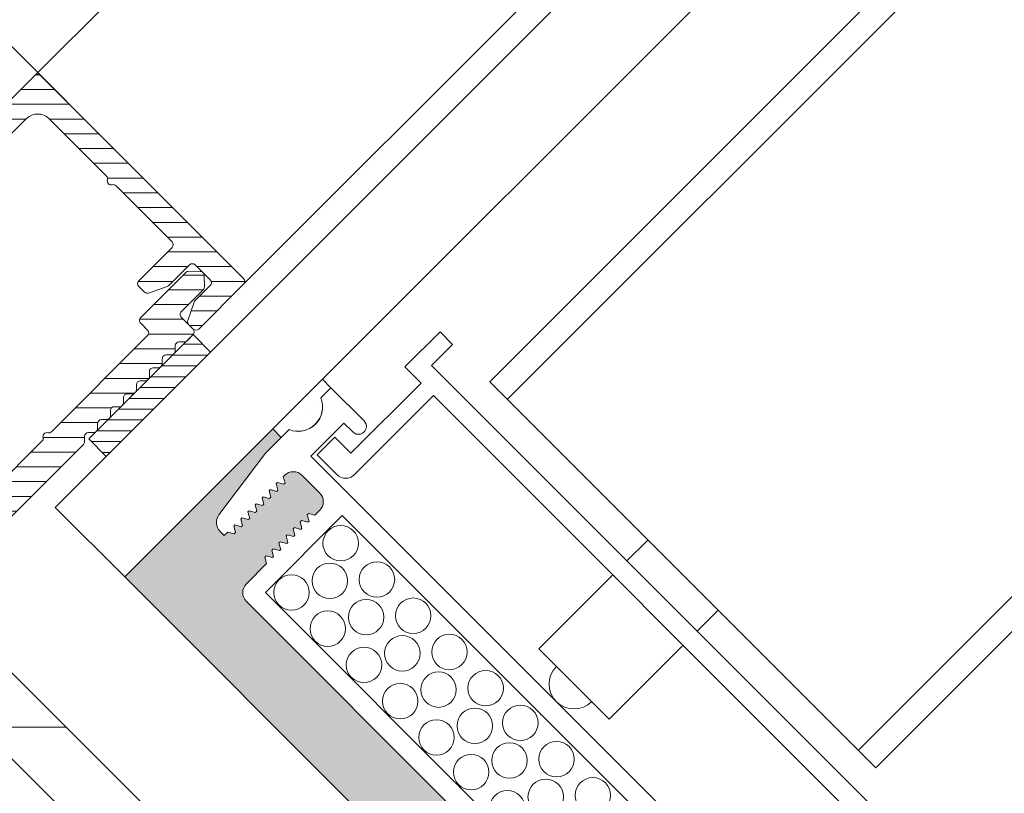
# Model space of a CAD drawing. Extents: x -22 to 490, y -53 to -42.
# Drawn here: x 159 to 159, y -51 to -50 of the extents above; entities that cross this region are included whole.
import ezdxf

# ---------------------------------------------------------------- set-up
doc = ezdxf.new("R2010")
doc.units = 0
doc.header["$LTSCALE"] = 0.375
doc.header["$MEASUREMENT"] = 0
doc.linetypes.add('DASHED', pattern=[0.75, 0.5, -0.25])
doc.layers.get('0').update_dxf_attribs({"linetype": 'CONTINUOUS', "lineweight": 0})
doc.layers.get('DEFPOINTS').update_dxf_attribs({"linetype": 'CONTINUOUS', "lineweight": 5})
doc.layers.add('DIMENSION', color=143, linetype='CONTINUOUS')
doc.layers.add('VISION CONTROL', color=120, linetype='CONTINUOUS')
for name, color, linetype, lineweight in [('FRAME_H', 255, 'CONTINUOUS', 0), ('FRAME_L', 103, 'CONTINUOUS', 30), ('FRAMES_C', 82, 'CONTINUOUS', 40), ('VITRAGE', 140, 'CONTINUOUS', 15)]:
    doc.layers.add(name, color=color, linetype=linetype, lineweight=lineweight)
doc.styles.add('T_ISO_0.5', font='arial.ttf', dxfattribs={"height": 0.06})
doc.dimstyles.new('catalogue ISO-0.25', dxfattribs={"dimscale": 0.5, "dimtxt": 0.06, "dimasz": 0.08, "dimexe": 0.08, "dimexo": 0.08, "dimgap": 0.05, "dimtad": 1, "dimdec": 1, "dimlfac": 101.6, "dimzin": 9, "dimdsep": 46, "dimtxsty": 'T_ISO_0.5', "dimblk": 'ARCHTICK', "dimcen": 0.5, "dimdle": 0.08, "dimclrd": 30, "dimclre": 165, "dimclrt": 7, "dimadec": 0, "dimazin": 0, "dimtfac": 1, "dimtdec": 1, "dimtmove": 0, "dimatfit": 3, "dimfxl": 0.15, "dimfrac": 2, "dimlwd": 9, "dimlwe": 9, "dimarcsym": 0})

# ---------------------------------------------------------------- blocks, each defined once
blk = doc.blocks.new('GS_AL_1')
at = {"layer": 'FRAME_H', "transparency": 33554559}
h = blk.add_hatch(dxfattribs=at)
h.set_pattern_fill('ANSI31', color=142, scale=0.3, angle=180, style=0)
h.set_pattern_definition([(225, (-585.3114378585556, 41.54337256438573), (0.02651650429449552, -0.02651650429449554), [])])
h.paths.add_polyline_path([(-0.3684999999995853, 0.004142135623624199, 0.4142135623731255), (-0.3784999999995762, -0.005857864376366706), (-0.3784999999994625, -1.110857864376428, 0.4142135623723359), (-0.3684999999994716, -1.120857864376489), (-0.3221222682196867, -1.120857864376603, 0.3350244376813829), (-0.3125054083732266, -1.113599398015623), (-0.2969028259475408, -1.058868043895544, 0.5699484465686568), (-0.3048823385670403, -1.047650097995167, -0.4069376555171688), (-0.3159999999996899, -1.037472906220842), (-0.3159999999995762, -0.09835786437633942, -0.4142135623730596), (-0.2759999999996126, -0.0583578643763758), (-0.06932050807574797, -0.0583578643763758, -0.2679491924330383), (-0.06066025403777076, -0.06335786437645652, 0.5773502691941023), (-0.04333974596136159, -0.06335786437646362, -0.2679491924328053), (-0.03467949192338438, -0.0583578643763758), (0.1670000000004848, -0.0583578643763758, -0.4142135623730955), (0.1770000000004757, -0.0683578643763667), (0.1770000000004757, -0.1883671512034581, 0.4142135623746951), (0.1870000000005803, -0.1983671512034562), (0.2078076190459797, -0.1983671512033425, 0.2878910586103759), (0.2168140361816313, -0.1927127754828959), (0.2385064171357953, -0.1477547627867182, 0.1128636913033778), (0.2395000000002483, -0.1434091385071028), (0.239500000000362, -0.06835786437645908, -0.4142135623732629), (0.2495000000003529, -0.05835786437648949), (0.3040000000003147, -0.05835786437660317, -0.4142135623718701), (0.3140000000003056, -0.06835786437660119), (0.3140000000004193, -0.1224074789803424, 0.1128636913019038), (0.3149935828648722, -0.1267531032599436), (0.3366859638185815, -0.1717111159558229, 0.2878910586152184), (0.3456923809543468, -0.1773654916762553), (0.3615000000005466, -0.1773654916761416, 0.4142135623711944), (0.3715000000005375, -0.1673654916761222), (0.3715000000004238, -0.005857864376366706, 0.4142135623728892), (0.3615000000004329, 0.004142135623624199)])
h = blk.add_hatch(dxfattribs=at)
h.set_pattern_fill('ANSI31', color=142, scale=0.3, angle=180, style=0)
h.set_pattern_definition([(225, (-585.3114378585556, 42.04337256438573), (0.02651650429449552, -0.02651650429449554), [])])
h.paths.add_polyline_path([(0.3715000000003101, -0.5817640687159624, 0.1989123673812183), (0.3685710678121268, -0.5746930009040767), (0.3594289321883934, -0.5655508652804855, -0.4142135623749151), (0.3594289321883934, -0.5514087296567212), (0.3685710678123542, -0.5422665940327605, 0.4142135623730952), (0.3685710678123542, -0.5281244584090174), (0.3594289321882798, -0.5189823227849502, -0.4142135623712742), (0.3594289321882798, -0.504840187161264), (0.3685710678123542, -0.4956980515369978, 0.4142135623730951), (0.3685710678123542, -0.4815559159132476), (0.3594289321883934, -0.4724137802895072, -0.414213562374914), (0.3594289321883934, -0.4582716446657216), (0.3685710678123542, -0.449129509041768, 0.4142135623730951), (0.3685710678123542, -0.4349873734180392), (0.3594289321882798, -0.4258452377939719, -0.4142135623749165), (0.3594289321882798, -0.4117031021700726), (0.3685710678123542, -0.40256096654619, 0.4142135623749138), (0.3685710678123542, -0.388418830922447), (0.3594289321883934, -0.3792766952984934, -0.4142135623730951), (0.3594289321883934, -0.365134559674722), (0.3685710678123542, -0.3559924240507897, 0.414213562373095), (0.3685710678123542, -0.3418502884270467), (0.3594289321882798, -0.3327081528029794, -0.4142135623730949), (0.3594289321882798, -0.3185660171792506), (0.3685710678123542, -0.3094238815551833, 0.4142135623730952), (0.3685710678123542, -0.2952817459314403), (0.3594289321883934, -0.2861396103074867, -0.4142135623730952), (0.3594289321883934, -0.2719974746837579), (0.3685710678123542, -0.2628553390597972, 0.4142135623730951), (0.3685710678123542, -0.2487132034360684), (0.3594289321885071, -0.2395710678122285, -0.414213562374914), (0.3594289321885071, -0.2254289321884428), (0.3685710678123542, -0.2162867965647592, 0.1989123673799204), (0.3715000000005375, -0.2092157287528877), (0.3715000000005375, -0.1873562048499124, 0.414213562373091), (0.3615000000005466, -0.1773562048499571), (0.3190000000004147, -0.1773562048499571, -0.4142135623730943), (0.3090000000004238, -0.1673562048499733), (0.3090000000004238, -0.08875000000099931, 0.2096411965784037), (0.3057738517342159, -0.0813937147503836), (0.2845238517337521, -0.0610015791258931, 0.4021983883365961), (0.2706789321880478, -0.06128679656464442), (0.2494289321883798, -0.08167893218774225, 0.1989123673814235), (0.2465000000001965, -0.08874999999967059), (0.2465000000003101, -0.250857864376492, 0.4142135623728925), (0.256500000000301, -0.2608578643764758), (0.281500000000392, -0.2608578643764758, -0.4142135623730955), (0.2915000000003829, -0.2708578643764596), (0.2915000000003829, -0.6160373563005024, -0.2679491924175051), (0.2865000000005011, -0.6246976103386785, 0.5773502691567928), (0.2865000000005011, -0.6420181184145193, -0.2679491924185206), (0.2915000000003829, -0.6506783724526244), (0.2915000000001555, -1.000857864376556, -0.4142135623733791), (0.2515000000000782, -1.040857864376562), (0.04079819650371519, -1.040857864376221, 0.1989123673792138), (0.03372712869190764, -1.043786796564305), (0.01665606087942706, -1.060857864376658), (-0.0004150069321440242, -1.043786796564895, 0.1989123673813904), (-0.007486074744065263, -1.040857864376676), (-0.2081939391208607, -1.040857864376676, -0.4142135623726925), (-0.2181939391208516, -1.030857864376685), (-0.2181939391209653, -0.9480518034984513, 0.4142135623726937), (-0.2281939391210699, -0.9380518034984107), (-0.2558713903852095, -0.9380518034984107, 0.2679491924310619), (-0.264531644423073, -0.9430518034984274), (-0.3123397459617081, -1.025857864376675, 0.5773502691897046), (-0.3036794919238446, -1.040857864376676), (-0.2981939391211199, -1.040857864376676, -0.4142135623725414), (-0.288193939121129, -1.050857864376653), (-0.2881939391210153, -1.110857864376612, 0.4142135623726452), (-0.2781939391210244, -1.120857864376603), (0.3615000000004329, -1.120857864376376, 0.414213562373054), (0.3715000000004238, -1.110857864376385)])
h = blk.add_hatch(dxfattribs=at)
h.set_pattern_fill('ANSI31', color=142, scale=0.22, angle=180, style=0)
h.set_pattern_definition([(225, (-661.8902775188301, 45.28156494034317), (0.01944543648263005, -0.01944543648263006), [])])
h.paths.add_polyline_path([(0.3715000000005375, -0.562356204849948), (0.4340000000005375, -0.562356204849948), (0.4340000000005375, -0.187356204849948), (0.3715000000005375, -0.187356204849948)])
at = {"layer": 'DEFPOINTS', "color": 8, "lineweight": 0, "ltscale": 0.25}
for p, q in [((0.01383205402350995, -1.023525810353675), (-0.02083205402266231, -1.058189918399734)), ((0.01383205402350995, -1.058189918399734), (-0.02083205402254862, -1.023525810353675))]:
    blk.add_line(p, q, dxfattribs=at)
at = {"layer": 'DEFPOINTS', "color": 8, "lineweight": 9, "ltscale": 0.25}
blk.add_circle((-0.003499999999576175, -1.040857864376704), 0.02451122586314369, dxfattribs=at)
at = {"layer": 'FRAME_H', "color": 147, "true_color": 0x576d7a}
blk.add_lwpolyline([(0.3715000000005375, -0.187356204849948), (0.4340000000005375, -0.187356204849948), (0.4340000000005375, -0.562356204849948), (0.3715000000005375, -0.562356204849948), (0.3715000000005375, -0.187356204849948)], dxfattribs=at)
at = {"layer": 'FRAME_L', "linetype": 'Continuous', "lineweight": 0}
for p, q in [((-0.127999999999588, -1.040857864376704), (0.1210000000004356, -1.040857864376704)), ((-0.127999999999588, -1.040857864376704), (-0.06280349466328516, -1.115857864376707)), ((0.1210000000004356, -1.040857864376704), (0.0558034946642465, -1.115857864376721)), ((-0.05022588646852455, -1.119973136540665), (-0.06557952168577685, -1.128837479736418)), ((-0.05022562293959254, -1.119973056974658), (-0.05022562293959254, -1.115857864376707)), ((0.04322397963096591, -1.117008117226916), (0.04521631983755015, -1.115857864376721)), ((0.04322431284697359, -1.140665648622416), (0.04322397963096591, -1.117008117226916)), ((-0.06557952168577685, -1.128837479736418), (-0.05022588646852455, -1.137701902431417)), ((-0.05022562293959254, -1.161358081138161), (-0.05022562293959254, -1.137701902431417)), ((0.04322397963096591, -1.158393141390405), (0.05857794799749172, -1.149528718628673)), ((0.05857794799749172, -1.149528718628673), (0.04322464606298126, -1.140666842179172)), ((-0.05022588646852455, -1.161358160704168), (-0.06557952168577685, -1.170222503899907)), ((-0.06557952168577685, -1.170222503899907), (-0.05022588646852455, -1.17908692659492)), ((0.04322431284697359, -1.18205067278592), (0.04322397963096591, -1.158393141390405)), ((-0.05022562293959254, -1.202743105301664), (-0.05022562293959254, -1.17908692659492)), ((0.04322397963096591, -1.199778085987916), (0.05857794799749172, -1.190913742792162)), ((0.04322431284697359, -1.223435617450164), (0.04322397963096591, -1.199778085987916)), ((0.05857794799749172, -1.190913742792162), (0.04322464606298126, -1.182051945975417)), ((-0.05022588646852455, -1.202743105301664), (-0.06557952168577685, -1.211607528063411)), ((-0.06557952168577685, -1.211607528063411), (-0.05022588646852455, -1.220471950825171)), ((-0.05022562293959254, -1.244128845692671), (-0.05022562293959254, -1.220471950825171)), ((0.05857794799749172, -1.232298687456407), (0.04322464606298126, -1.223436333544157)), ((-0.05022588646852455, -1.244128129531916), (-0.06557952168577685, -1.252992552226914)), ((0.04322397963096591, -1.241162473623419), (0.05857794799749172, -1.232298687456407)), ((0.04322431284697359, -1.264820005018919), (0.04322397963096591, -1.241162473623419)), ((-0.06557952168577685, -1.252992552226914), (-0.05022588646852455, -1.261856258827919)), ((-0.05022562293959254, -1.285513153695419), (-0.05022562293959254, -1.261856258827919)), ((0.04322237322548972, -1.28254813438167), (0.0585763416587497, -1.27368371161991)), ((0.0585763416587497, -1.27368371161991), (0.04322304466370497, -1.264821994369157)), ((-0.05022749287411443, -1.285513153695419), (-0.06558112802451888, -1.294377576457165)), ((-0.06558112802451888, -1.294377576457165), (-0.05022749287411443, -1.303241919586171)), ((0.04322237322548972, -1.28254813438167), (0.04322271144769729, -1.306205665777156)), ((-0.05022715465179317, -1.303241919586171), (-0.05022715465179317, -1.326896825170166)), ((0.04322237322548972, -1.323933078979167), (0.0585763416587497, -1.315068735783413)), ((0.04322237322548972, -1.323933078979167), (0.04322271144769729, -1.347590610441415)), ((0.0585763416587497, -1.315068735783413), (0.04322304466370497, -1.30620701853266)), ((-0.05022749287411443, -1.326898177925671), (-0.06558112802451888, -1.335762521054676)), ((-0.06558112802451888, -1.335762521054676), (-0.05022749287411443, -1.344626943816408)), ((-0.05022715465179317, -1.344626943816408), (-0.05022715465179317, -1.368282485928418)), ((0.05857600844274202, -1.356454396608413), (0.04322271144769729, -1.347592679290912)), ((-0.05022782609000842, -1.368283838683908), (-0.06558146124052655, -1.377148181812913)), ((0.04322210969644402, -1.365318819303411), (0.05857600844274202, -1.356454396608413)), ((0.04322210969644402, -1.365318819303411), (0.0432224479186516, -1.38897635076566)), ((-0.06558146124052655, -1.377148181812913), (-0.05022782609000842, -1.386012604574674)), ((-0.05022741818083887, -1.386012684140653), (-0.05022741818083887, -1.409668226252663)), ((0.04322184616739833, -1.406704559627656), (0.05857574491369633, -1.397840136932658)), ((0.05857574491369633, -1.397840136932658), (0.0432224479186516, -1.388978419615157)), ((-0.05022808961905412, -1.409669579008153), (-0.06558172476957225, -1.418533922137158)), ((-0.06558172476957225, -1.418533922137158), (-0.05022808961905412, -1.427398344898918)), ((0.04322184616739833, -1.406704559627656), (0.0432221843896059, -1.430362091089904)), ((-0.05022835314809981, -1.451055319332397), (-0.06558198829861794, -1.459919662461402)), ((-0.05022768170988456, -1.427398424464897), (-0.05022768170988456, -1.451053966576907)), ((0.04322158263835263, -1.4480902999519), (0.05857548138465063, -1.439225877256902)), ((0.04322158263835263, -1.4480902999519), (0.0432219208605602, -1.471747831414149)), ((0.05857548138465063, -1.439225877256902), (0.0432221843896059, -1.430364159939401)), ((-0.06558198829861794, -1.459919662461402), (-0.05022835314809981, -1.468784085223163)), ((-0.05022794523893026, -1.468784164789142), (-0.05022794523893026, -1.492439706901152)), ((0.05857521785560493, -1.480611617581147), (0.0432219208605602, -1.471749900263646)), ((-0.05022861667714551, -1.492441059656642), (-0.06558225182766364, -1.501305402785647)), ((-0.06558225182766364, -1.501305402785647), (-0.05022861667714551, -1.510169825547408)), ((0.04322131910930693, -1.489476040276145), (0.05857521785560493, -1.480611617581147)), ((0.04322131910930693, -1.489476040276145), (0.04322158263835263, -1.513133571738393)), ((-0.05022828346125152, -1.510169825547408), (-0.05022828346125152, -1.533825367659404)), ((0.04322158263835263, -1.530860348345641), (0.05857555107161261, -1.521995925583894)), ((0.05857555107161261, -1.521995925583894), (0.04322225407656788, -1.513134208333156)), ((-0.05022828346125152, -1.533825367659404), (-0.06558191861165596, -1.54268979042115)), ((-0.06558191861165596, -1.54268979042115), (-0.05022828346125152, -1.551554213182897))]:
    blk.add_line(p, q, dxfattribs=at)
at = {"layer": 'FRAME_L', "color": 8, "linetype": 'Continuous', "lineweight": 0}
for p, q in [((-0.06280349466328516, -1.115857864376707), (0.0558034946642465, -1.115857864376721)), ((-0.03163779813360179, -1.115857864376707), (-0.05022648828651199, -1.119973773135413)), ((-0.05022588646852455, -1.137701902431417), (0.04322397963096591, -1.117008117226916)), ((-0.06557952168577685, -1.17022258339918), (0.05857794799749172, -1.149528718628673)), ((0.04322464606298126, -1.140666842179172), (-0.05022648828651199, -1.161358797298902)), ((-0.05022588646852455, -1.17908692659492), (0.04322397963096591, -1.158393141390405)), ((-0.06557952168577685, -1.211607607562669), (0.05857794799749172, -1.190913742792162)), ((0.04322464606298126, -1.182051945975417), (-0.05022648828651199, -1.202743821462406)), ((-0.05022588646852455, -1.220471950825171), (0.04322397963096591, -1.199778085987916)), ((0.04322464606298126, -1.223436333544157), (-0.05022648828651199, -1.244128129531916)), ((-0.06557952168577685, -1.252992552226914), (0.05857794799749172, -1.232298687456407)), ((-0.05022588646852455, -1.261856258827919), (0.04322397963096591, -1.241162473623419)), ((-0.06558112802451888, -1.294377576457165), (0.0585763416587497, -1.27368371161991)), ((0.04322304466370497, -1.264821994369157), (-0.05022749287411443, -1.285513153695419)), ((-0.05022749287411443, -1.303241919586171), (0.04322237322548972, -1.28254813438167)), ((-0.06558112802451888, -1.335762521054676), (0.0585763416587497, -1.315068735783413)), ((0.04322304466370497, -1.30620701853266), (-0.05022749287411443, -1.326898177925671)), ((-0.05022749287411443, -1.344626943816408), (0.04322237322548972, -1.323933078979167)), ((0.04322271144769729, -1.347592679290912), (-0.05022782609000842, -1.368283838683908)), ((-0.06558146124052655, -1.377148181812913), (0.05857600844274202, -1.356454396608413)), ((-0.05022782609000842, -1.386012604574674), (0.04322210969644402, -1.365318819303411)), ((-0.06558172476957225, -1.418533922137158), (0.05857574491369633, -1.397840136932658)), ((0.0432224479186516, -1.388978419615157), (-0.05022808961905412, -1.409669579008153)), ((-0.05022808961905412, -1.427398344898918), (0.04322184616739833, -1.406704559627656)), ((-0.06558198829861794, -1.459919662461402), (0.05857548138465063, -1.439225877256902)), ((0.0432221843896059, -1.430364159939401), (-0.05022835314809981, -1.451055319332397)), ((-0.05022835314809981, -1.468784085223163), (0.04322158263835263, -1.4480902999519)), ((0.0432219208605602, -1.471749900263646), (-0.05022861667714551, -1.492441059656642)), ((-0.06558225182766364, -1.501305402785647), (0.05857521785560493, -1.480611617581147)), ((-0.05022861667714551, -1.510169825547408), (0.04322131910930693, -1.489476040276145)), ((-0.06558191861165596, -1.54268979042115), (0.05857555107161261, -1.521995925583894)), ((0.04322225407656788, -1.513134208333156), (-0.05022828346125152, -1.533825367659404)), ((-0.05022828346125152, -1.551554213182897), (0.04322158263835263, -1.530860348345641))]:
    blk.add_line(p, q, dxfattribs=at)
for points in [[(-0.01585451267249027, -1.115857864376707), (-0.07268615155385305, -1.040857864376704)], [(-0.02068198086124085, -1.040857864376704), (-0.01242988743422302, -1.115857864376707)], [(0.01590099489203567, -1.040857864376704), (0.00764890146513153, -1.115857864376707)], [(0.01107352670317141, -1.115857864376707), (0.06790516558464788, -1.040857864376704)]]:
    blk.add_lwpolyline(points, dxfattribs=at)
at = {"layer": 'FRAME_L', "linetype": 'Continuous', "lineweight": 0}
blk.add_lwpolyline([(-0.05022828346125152, -1.551554213182897), (-0.0502281216662368, -1.699328018343223), (-0.003500790586713265, -1.727515085349438), (0.0432140275167967, -1.699328833188417), (0.04321386869708022, -1.530861816858916)], dxfattribs=at)
at = {"layer": 'FRAME_L', "color": 8, "linetype": 'Continuous', "lineweight": 0}
blk.add_lwpolyline([(0.04321391232645055, -1.577141448630712), (0.04102488948922201, -1.577141450694384, 0.333703994800007), (0.02944086829836579, -1.585841539975007), (-0.003500790586713265, -1.699329624069946), (-0.003500790586713265, -1.727515085349438), (-0.0502281216662368, -1.69933043891514), (-0.003500790586713265, -1.699329624069946)], format="xyb", dxfattribs=at)
at = {"layer": 'FRAMES_C', "color": 7, "lineweight": 0}
for points in [[(0.3715000000005375, -0.1673654916761507), (0.3715000000004238, -0.005857864376366706, 0.4142135623724747), (0.3615000000004329, 0.004142135623624199), (-0.3684999999995853, 0.004142135623624199, 0.4142135623733035), (-0.3784999999995762, -0.005857864376366706), (-0.3784999999994625, -1.110857864376385, 0.4142135623719977), (-0.3684999999994716, -1.120857864376489), (-0.3221222682196867, -1.120857864376603, 0.3350244376814535), (-0.3125054083732266, -1.113599398015594), (-0.2969028259475408, -1.058868043895473, 0.3930232605199369), (-0.301848656749371, -1.049161470153763), (-0.3083519505925096, -1.047192388121061, -0.3148784127807884), (-0.3159999999996899, -1.037472906220842), (-0.3159999999995762, -0.09835786437633942, -0.4142135623729991), (-0.2759999999996126, -0.0583578643763758), (-0.06932050807563428, -0.0583578643763758, -0.267949192432087), (-0.06066025403777076, -0.06335786437648494, 0.5773502691922943), (-0.04333974596136159, -0.06335786437648494, -0.2679491924311569), (-0.03467949192349806, -0.0583578643763758), (0.1670000000004848, -0.0583578643763758, -0.4142135623730958), (0.1770000000004757, -0.0683578643763667), (0.1770000000004757, -0.1883671512034653, 0.4142135623728522), (0.1870000000004666, -0.1983671512034562), (0.2078076190459797, -0.1983671512033425, 0.2878910586084875), (0.2168140361816313, -0.1927127754829598), (0.2385064171357953, -0.1477547627868034, 0.1128636913034178), (0.2395000000002483, -0.1434091385071952), (0.239500000000362, -0.06835786437648039, -0.4142135623733591), (0.2495000000003529, -0.05835786437648949), (0.3040000000003147, -0.05835786437660317, -0.4142135623716234), (0.3140000000003056, -0.06835786437659408), (0.3140000000004193, -0.122407478980449, 0.112863691302348), (0.3149935828648722, -0.1267531032600573), (0.3366859638185815, -0.1717111159558726, 0.2878910586120935), (0.3456923809542332, -0.1773654916762553), (0.3615000000005466, -0.1773654916761416, 0.4142135623716383), (0.3715000000005375, -0.1673654916761507, -0.1880886903395166)], [(0.3715000000004238, -0.209215728752838), (0.3715000000005375, -0.187356204849948, 0.4142135623752071), (0.3615000000005466, -0.1773562048499571), (0.3190000000004147, -0.1773562048499571, -0.4142135623735114), (0.3090000000004238, -0.1673562048499662), (0.3090000000004238, -0.08875000000102773, 0.1989123673785844), (0.3060710678123542, -0.08167893218922018), (0.2848210678117766, -0.06128679656464442, 0.4142135623733852), (0.2706789321880478, -0.06128679656464442), (0.2494289321883798, -0.08167893218774225, 0.1989123673812596), (0.2465000000001965, -0.08874999999966349), (0.2465000000003101, -0.2508578643764849, 0.4142135623731518), (0.256500000000301, -0.2608578643764758), (0.281500000000392, -0.2608578643764758, -0.4142135623736369), (0.2915000000003829, -0.2708578643764668), (0.2915000000003829, -0.6160373563004669, -0.2679491924179766), (0.2865000000005011, -0.6246976103386714, 0.5773502691570527), (0.2865000000005011, -0.6420181184145122, -0.2679491924182961), (0.2915000000003829, -0.6506783724526031), (0.2915000000001555, -1.000857864376485, -0.4142135623728782), (0.2515000000001919, -1.040857864376562), (0.0407981965036015, -1.040857864376221, 0.1989123673807763), (0.03372712869179395, -1.043786796564405), (0.01665606087942706, -1.060857864376658), (-0.0004150069321440242, -1.043786796564859, 0.1989123673789721), (-0.007486074744065263, -1.040857864376676), (-0.2081939391208607, -1.040857864376676, -0.4142135623723054), (-0.2181939391208516, -1.030857864376685), (-0.2181939391209653, -0.9480518034984016, 0.4142135623728285), (-0.2281939391210699, -0.9380518034984107), (-0.2558713903852095, -0.9380518034984107, 0.2679491924303102), (-0.264531644423073, -0.9430518034984061), (-0.3123397459617081, -1.02585786437669, 0.5773502691897958), (-0.3036794919238446, -1.040857864376676), (-0.2981939391211199, -1.040857864376676, -0.4142135623728877), (-0.288193939121129, -1.050857864376667), (-0.2881939391210153, -1.110857864376612, 0.4142135623717769), (-0.2781939391210244, -1.120857864376603), (0.3615000000004329, -1.120857864376376, 0.4142135623733277), (0.3715000000004238, -1.110857864376385), (0.3715000000003101, -0.5817640687160974, 0.1989123673812227), (0.3685710678122405, -0.5746930009041762), (0.3594289321883934, -0.5655508652804428, -0.4142135623734562), (0.3594289321883934, -0.5514087296567141), (0.3685710678123542, -0.5422665940327533, 0.4142135623726398), (0.3685710678123542, -0.5281244584090246), (0.3594289321882798, -0.5189823227849502, -0.4142135623730952), (0.3594289321882798, -0.5048401871612214), (0.3685710678123542, -0.4956980515370333, 0.4142135623722121), (0.3685710678123542, -0.4815559159133045), (0.3594289321883934, -0.4724137802894575, -0.41421356237264), (0.3594289321883934, -0.4582716446657287), (0.3685710678123542, -0.449129509041768, 0.414213562373095), (0.3685710678123542, -0.4349873734180392), (0.3594289321882798, -0.4258452377939648, -0.41421356237264), (0.3594289321882798, -0.4117031021701223), (0.3685710678123542, -0.4025609665461616, 0.4142135623744608), (0.3685710678123542, -0.3884188309224328), (0.3594289321883934, -0.3792766952984721, 1.387425886722224), (0.3594289321883934, -0.3792766952984721, -0.4142135623713292), (0.3594289321883934, -0.3651345596747433), (0.3685710678123542, -0.3559924240507826, 0.4142135623722512), (0.3685710678123542, -0.3418502884270538), (0.3594289321882798, -0.3327081528029794, -0.4142135623733225), (0.3594289321882798, -0.3185660171792506), (0.3685710678123542, -0.3094238815551762, 0.4142135623726398), (0.3685710678123542, -0.2952817459314474), (0.3594289321883934, -0.2861396103074867, -0.4142135623730952), (0.3594289321883934, -0.2719974746837579), (0.3685710678123542, -0.2628553390597972, 0.414213562373095), (0.3685710678123542, -0.2487132034360684), (0.3594289321885071, -0.2395710678122214, -0.4142135623727065), (0.3594289321885071, -0.2254289321884926), (0.3685710678123542, -0.2162867965647592, 0.1989123673781331), (0.3715000000005375, -0.2092157287529517, -281489531440.5684)]]:
    blk.add_lwpolyline(points, format="xyb", dxfattribs=at)
blk = doc.blocks.new('HMF_5-3-4')
at = {"lineweight": 0, "ltscale": 0.15}
h = blk.add_hatch(dxfattribs=at)
h.set_pattern_fill('STEEL', color=256, scale=3.938938696517555, angle=-90.00000000000001)
h.set_pattern_definition([(314.9999999999999, (772.8661931895232, 290.6266832656321), (0.348156282873208, 0.3481562828732077), []), (314.9999999999999, (773.1123768580555, 290.6266832656321), (0.348156282873208, 0.3481562828732077), [])])
h.paths.add_polyline_path([(645.6907461748173, -57.64400081229553), (645.6907461748174, -59.58245101831915), (645.068562995142, -59.58245101831915), (645.068562995142, -59.07845396475307), (644.9134869786599, -59.07845396475307), (644.9134869786599, -59.73752703480102), (645.8458221912992, -59.73752703480113), (645.8458221912992, -57.48892479581366), (640.6806450975783, -57.48892479581366), (640.6806450975782, -57.64400081229553)])
h.paths.add_polyline_path([(640.6806450975782, -57.64400081229553), (640.6806450975783, -57.48892479581366), (639.0896879645993, -57.48892479581366), (639.0896879645993, -59.73752703480102), (640.0285924594803, -59.73752703480102), (640.0285924594803, -59.07845396475295), (639.8735164429982, -59.07845396475307), (639.8735164429983, -59.58245101831915), (639.2447639810814, -59.58245101831915), (639.2447639810813, -57.64400081229553)])
at = {"color": 7, "linetype": 'Continuous', "lineweight": 0}
for points in [[(640.02859245948, -59.07845396475295), (640.02859245948, -59.73752703480102), (639.0896879645993, -59.73752703480102), (639.0896879645993, -57.48892479581366), (645.8458221912992, -57.48892479581366), (645.8458221912992, -59.73752703480102), (644.9134869786599, -59.73752703480102), (644.9134869786599, -59.07845396475307)], [(639.8735164429982, -59.07845396475307), (639.8735164429983, -59.58245101831915), (639.2447639810813, -59.58245101831915), (639.2447639810813, -57.64400081229553), (645.6907461748171, -57.64400081229553), (645.6907461748173, -59.58245101831915), (645.068562995142, -59.58245101831915), (645.068562995142, -59.07845396475307)]]:
    blk.add_lwpolyline(points, dxfattribs=at)
at = {"layer": 'DIMENSION', "lineweight": 0, "xscale": -0.9999999999999998, "rotation": 359.9999999999999}
blk.add_blockref('GS_AL_1', (644.1517550779497, -56.36806693143683), dxfattribs=at)
blk = doc.blocks.new('_ArchTick')
at = {"color": 0, "const_width": 0.15}
blk.add_lwpolyline([(-0.5, -0.5), (0.5, 0.5)], dxfattribs=at)
blk = doc.blocks.new('*D296')
at = {"color": 30, "lineweight": 9, "ltscale": 0.25, "transparency": 16777216}
for p, q in [((158.4514995905576, -50.05336091828924), (158.7236826441893, -49.78117786465831)), ((158.224341537101, -50.2805189717451), (158.4514995905576, -50.05336091828924))]:
    blk.add_line(p, q, dxfattribs=at)
at = {"color": 165, "lineweight": 9, "ltscale": 0.25, "transparency": 16777216}
for p, q in [((158.5953546827658, -50.19721601049787), (158.4232153193101, -50.02507664704174)), ((158.3964809005567, -50.3960897927063), (158.2243415371011, -50.22395042925017))]:
    blk.add_line(p, q, dxfattribs=at)
at = {"layer": 'DEFPOINTS', "color": 0, "lineweight": 0, "ltscale": 0.25, "transparency": 16777216}
for p in [(158.4514995905576, -50.05336091828924), (158.6236389540132, -50.22550028174537), (158.4247651718042, -50.4243740639538)]:
    blk.add_point(p, dxfattribs=at)
at = {"color": 30, "lineweight": 9, "ltscale": 0.25, "transparency": 16777216, "xscale": 0.04, "yscale": 0.04, "zscale": 0.04}
for p, rotation in [((158.4514995905576, -50.05336091828924), 44.99999999991196), ((158.2526258083485, -50.25223470049767), 224.9999999999119)]:
    blk.add_blockref('_ArchTick', p, dxfattribs=dict(at, rotation=rotation))
at = {"color": 7, "ltscale": 0.25, "transparency": 16777216, "insert": (158.6017332529972, -49.90312725585007), "char_height": 0.06, "attachment_point": 5, "rotation": 44.99999999991197, "style": 'T_ISO_0.5'}
blk.add_mtext("28.6mm\\P\\f\\X [;\\fArial;1 1/8''\\f]", dxfattribs=at)
blk = doc.blocks.new('*X47')
at = {"color": 0, "linetype": 'DASHED'}
for p, q in [((146.5625, 93.375), (146.5625, 93.375)), ((146.546875, 93.34375), (146.546875, 93.34375)), ((146.578125, 93.34375), (146.578125, 93.34375)), ((146.5625, 93.3125), (146.5625, 93.3125)), ((146.59375, 93.3125), (146.59375, 93.3125)), ((146.546875, 93.28125), (146.546875, 93.28125)), ((146.578125, 93.28125), (146.578125, 93.28125)), ((146.5625, 93.25), (146.5625, 93.25))]:
    blk.add_line(p, q, dxfattribs=at)
blk = doc.blocks.new('INTERCALAIRE 21')
at = {"layer": 'VISION CONTROL', "lineweight": 5}
h = blk.add_hatch(color=8, dxfattribs=at)
edge = h.paths.add_edge_path()
edge.add_line((-2.842170943040401e-14, 0.500000000000032), (-0.2662452840436345, 0.500000000000032))
edge.add_line((-0.2662452840436345, 0.500000000000032), (-0.2662452840436345, 0.4847062384682523))
edge.add_line((-0.2662452840436345, 0.4847062384682523), (-0.237628243279687, 0.4847062384682523))
edge.add_line((-0.237628243279687, 0.4847062384682523), (-0.140366696281184, 0.4710370194686568))
edge.add_arc((-0.1425350993677164, 0.4553395440302488), 0.01584653612260758, -0.13510308549410865, 82.1351030854538, ccw=False)
edge.add_line((-0.1266886072995206, 0.4553021780329836), (-0.1266886072995277, 0.4476852451937781))
edge.add_line((-0.1266886072995277, 0.4476852451937781), (-0.1330443979919025, 0.4476852451937781))
edge.add_line((-0.1330443979919025, 0.4476852451937781), (-0.1384070963885975, 0.4383967791050729))
edge.add_line((-0.1384070963885975, 0.4383967791050729), (-0.1437697947852854, 0.4476852451937781))
edge.add_line((-0.1437697947852854, 0.4476852451937781), (-0.1457559793766521, 0.4476852451937781))
edge.add_line((-0.1457559793766521, 0.4476852451937781), (-0.1511186777733471, 0.4383967791050587))
edge.add_line((-0.1511186777733471, 0.4383967791050587), (-0.1564813761700421, 0.4476852451937781))
edge.add_line((-0.1564813761700421, 0.4476852451937781), (-0.1584675607614088, 0.4476852451937781))
edge.add_line((-0.1584675607614088, 0.4476852451937781), (-0.1638302591581038, 0.4383967791050587))
edge.add_line((-0.1638302591581038, 0.4383967791050587), (-0.1691929575547988, 0.4476852451937781))
edge.add_line((-0.1691929575547988, 0.4476852451937781), (-0.1711791421461584, 0.4476852451937781))
edge.add_line((-0.1711791421461584, 0.4476852451937781), (-0.1765418405428534, 0.4383967791050587))
edge.add_line((-0.1765418405428534, 0.4383967791050587), (-0.1819045389395413, 0.4476852451937781))
edge.add_line((-0.1819045389395413, 0.4476852451937781), (-0.1838907235309151, 0.4476852451937781))
edge.add_line((-0.1838907235309151, 0.4476852451937781), (-0.189253421927603, 0.4383967791050587))
edge.add_line((-0.189253421927603, 0.4383967791050587), (-0.194616120324298, 0.4476852451937781))
edge.add_line((-0.194616120324298, 0.4476852451937781), (-0.1966023049156718, 0.4476852451937781))
edge.add_line((-0.1966023049156718, 0.4476852451937781), (-0.2019650033123597, 0.4383967791050587))
edge.add_line((-0.2019650033123597, 0.4383967791050587), (-0.2073277017090547, 0.4476852451937781))
edge.add_line((-0.2073277017090547, 0.4476852451937781), (-0.2093138863004143, 0.4476852451937781))
edge.add_line((-0.2093138863004143, 0.4476852451937781), (-0.2146765846971164, 0.4383967791050445))
edge.add_line((-0.2146765846971164, 0.4383967791050445), (-0.2200392830938043, 0.4476852451937781))
edge.add_line((-0.2200392830938043, 0.4476852451937781), (-0.222025467685171, 0.4476852451937781))
edge.add_line((-0.222025467685171, 0.4476852451937781), (-0.2273881660818589, 0.4383967791050587))
edge.add_line((-0.2273881660818589, 0.4383967791050587), (-0.2326559543428246, 0.4475208560165491))
edge.add_arc((-0.2349356675290615, 0.4317957684628446), 0.01588947673094285, 81.75112766354992, 180)
edge.add_line((-0.2508251442600056, 0.4317957684628446), (-0.2508251442599985, 0.4004140519192241))
edge.add_arc((-0.2349356675290579, 0.4004140519192312), 0.01588947673094054, 180.0000000000256, 269.9999999998975)
edge.add_line((-0.2349356675290863, 0.3845245751882906), (-0.2265221896000185, 0.3845245751882906))
edge.add_line((-0.2265221896000185, 0.3845245751882906), (-0.2211594912033306, 0.3938130412770384))
edge.add_line((-0.2211594912033306, 0.3938130412770384), (-0.2157967928066356, 0.3845245751882906))
edge.add_line((-0.2157967928066356, 0.3845245751882906), (-0.2138106082152689, 0.3845245751882906))
edge.add_line((-0.2138106082152689, 0.3845245751882906), (-0.2084479098185739, 0.3938130412770384))
edge.add_line((-0.2084479098185739, 0.3938130412770384), (-0.2030852114218789, 0.3845245751882906))
edge.add_line((-0.2030852114218789, 0.3845245751882906), (-0.2010990268305193, 0.3845245751882906))
edge.add_line((-0.2010990268305193, 0.3845245751882906), (-0.1957363284338314, 0.3938130412770384))
edge.add_line((-0.1957363284338314, 0.3938130412770384), (-0.1903736300371293, 0.3845245751882906))
edge.add_line((-0.1903736300371293, 0.3845245751882906), (-0.1883874454457626, 0.3845245751882906))
edge.add_line((-0.1883874454457626, 0.3845245751882906), (-0.1830247470490747, 0.3938130412770384))
edge.add_line((-0.1830247470490747, 0.3938130412770384), (-0.1776620486523797, 0.3845245751882906))
edge.add_line((-0.1776620486523797, 0.3845245751882906), (-0.1756758640610059, 0.3845245751882906))
edge.add_line((-0.1756758640610059, 0.3845245751882906), (-0.170313165664318, 0.3938130412770384))
edge.add_line((-0.170313165664318, 0.3938130412770384), (-0.164950467267623, 0.3845245751882906))
edge.add_line((-0.164950467267623, 0.3845245751882906), (-0.1629642826762563, 0.3845245751882906))
edge.add_line((-0.1629642826762563, 0.3845245751882906), (-0.1576015842795684, 0.3938130412770384))
edge.add_line((-0.1576015842795684, 0.3938130412770384), (-0.1522388858828663, 0.3845245751882906))
edge.add_line((-0.1522388858828663, 0.3845245751882906), (-0.1502527012915067, 0.3845245751882906))
edge.add_line((-0.1502527012915067, 0.3845245751882906), (-0.1448900028948117, 0.3938130412770384))
edge.add_line((-0.1448900028948117, 0.3938130412770384), (-0.1395273044981238, 0.3845245751882906))
edge.add_line((-0.1395273044981238, 0.3845245751882906), (-0.1032516291213952, 0.3845245751882977))
edge.add_arc((-0.1032516291214023, 0.368635098457343), 0.01588947673095475, 5.121592039358802e-11, 89.99999999997442, ccw=False)
edge.add_line((-0.08736215239044753, 0.3686350984573572), (-0.08736215239046174, -0.368635098457343))
edge.add_arc((-0.1032516291214058, -0.3686350984573359), 0.0158894767309441, 269.99999999998715, 359.9999999999744, ccw=False)
edge.add_line((-0.1032516291214094, -0.3845245751882835), (-0.139527304498138, -0.3845245751882693))
edge.add_line((-0.139527304498138, -0.3845245751882693), (-0.1448900028948259, -0.3938130412770171))
edge.add_line((-0.1448900028948259, -0.3938130412770171), (-0.1502527012915209, -0.3845245751882693))
edge.add_line((-0.1502527012915209, -0.3845245751882693), (-0.1522388858828805, -0.3845245751882693))
edge.add_line((-0.1522388858828805, -0.3845245751882693), (-0.1576015842795826, -0.3938130412770171))
edge.add_line((-0.1576015842795826, -0.3938130412770171), (-0.1629642826762705, -0.3845245751882693))
edge.add_line((-0.1629642826762705, -0.3845245751882693), (-0.1649504672676372, -0.3845245751882693))
edge.add_line((-0.1649504672676372, -0.3845245751882693), (-0.1703131656643322, -0.3938130412770171))
edge.add_line((-0.1703131656643322, -0.3938130412770171), (-0.1756758640610201, -0.3845245751882693))
edge.add_line((-0.1756758640610201, -0.3845245751882693), (-0.1776620486523939, -0.3845245751882693))
edge.add_line((-0.1776620486523939, -0.3845245751882693), (-0.1830247470490889, -0.3938130412770171))
edge.add_line((-0.1830247470490889, -0.3938130412770171), (-0.1883874454457768, -0.3845245751882693))
edge.add_line((-0.1883874454457768, -0.3845245751882693), (-0.1903736300371435, -0.3845245751882693))
edge.add_line((-0.1903736300371435, -0.3845245751882693), (-0.1957363284338456, -0.3938130412770029))
edge.add_line((-0.1957363284338456, -0.3938130412770029), (-0.2010990268305335, -0.3845245751882693))
edge.add_line((-0.2010990268305335, -0.3845245751882693), (-0.2030852114218931, -0.3845245751882693))
edge.add_line((-0.2030852114218931, -0.3845245751882693), (-0.2084479098185881, -0.3938130412770171))
edge.add_line((-0.2084479098185881, -0.3938130412770171), (-0.2138106082152831, -0.3845245751882693))
edge.add_line((-0.2138106082152831, -0.3845245751882693), (-0.2157967928066498, -0.3845245751882693))
edge.add_line((-0.2157967928066498, -0.3845245751882693), (-0.2211594912033448, -0.3938130412770171))
edge.add_line((-0.2211594912033448, -0.3938130412770171), (-0.2265221896000327, -0.3845245751882693))
edge.add_line((-0.2265221896000327, -0.3845245751882693), (-0.2349356675291006, -0.3845245751882764))
edge.add_arc((-0.2349356675290757, -0.4004140519192099), 0.01588947673093344, 90.0000000000897, 180.0000000000256)
edge.add_line((-0.2508251442600127, -0.400414051919217), (-0.2508251442600127, -0.4317957684628304))
edge.add_arc((-0.2349356675290757, -0.4317957684628304), 0.01588947673093699, 180, 278.2488723364792)
edge.add_line((-0.2326559543428317, -0.4475208560165278), (-0.227388166081866, -0.4383967791050516))
edge.add_line((-0.227388166081866, -0.4383967791050516), (-0.2220254676851781, -0.447685245193771))
edge.add_line((-0.2220254676851781, -0.447685245193771), (-0.2200392830938114, -0.447685245193771))
edge.add_line((-0.2200392830938114, -0.447685245193771), (-0.2146765846971235, -0.4383967791050374))
edge.add_line((-0.2146765846971235, -0.4383967791050374), (-0.2093138863004214, -0.447685245193771))
edge.add_line((-0.2093138863004214, -0.447685245193771), (-0.2073277017090618, -0.447685245193771))
edge.add_line((-0.2073277017090618, -0.447685245193771), (-0.2019650033123668, -0.4383967791050374))
edge.add_line((-0.2019650033123668, -0.4383967791050374), (-0.1966023049156789, -0.447685245193771))
edge.add_line((-0.1966023049156789, -0.447685245193771), (-0.1946161203243051, -0.447685245193771))
edge.add_line((-0.1946161203243051, -0.447685245193771), (-0.1892534219276101, -0.4383967791050516))
edge.add_line((-0.1892534219276101, -0.4383967791050516), (-0.1838907235309222, -0.447685245193771))
edge.add_line((-0.1838907235309222, -0.447685245193771), (-0.1819045389395484, -0.447685245193771))
edge.add_line((-0.1819045389395484, -0.447685245193771), (-0.1765418405428605, -0.4383967791050374))
edge.add_line((-0.1765418405428605, -0.4383967791050374), (-0.1711791421461655, -0.447685245193771))
edge.add_line((-0.1711791421461655, -0.447685245193771), (-0.1691929575548059, -0.447685245193771))
edge.add_line((-0.1691929575548059, -0.447685245193771), (-0.1638302591581109, -0.4383967791050374))
edge.add_line((-0.1638302591581109, -0.4383967791050374), (-0.1584675607614159, -0.447685245193771))
edge.add_line((-0.1584675607614159, -0.447685245193771), (-0.1564813761700492, -0.447685245193771))
edge.add_line((-0.1564813761700492, -0.447685245193771), (-0.1511186777733542, -0.4383967791050374))
edge.add_line((-0.1511186777733542, -0.4383967791050374), (-0.1457559793766592, -0.447685245193771))
edge.add_line((-0.1457559793766592, -0.447685245193771), (-0.1437697947852925, -0.447685245193771))
edge.add_line((-0.1437697947852925, -0.447685245193771), (-0.1384070963886046, -0.4383967791050516))
edge.add_line((-0.1384070963886046, -0.4383967791050516), (-0.1330443979919096, -0.447685245193771))
edge.add_line((-0.1330443979919096, -0.447685245193771), (-0.1266886072995348, -0.447685245193771))
edge.add_line((-0.1266886072995348, -0.447685245193771), (-0.1266886072995348, -0.4553235273875096))
edge.add_arc((-0.1425780840304718, -0.4553235273875096), 0.01588947673093699, -82.00000000001342, 0, ccw=False)
edge.add_line((-0.1403666962811982, -0.4710583688231686), (-0.2376282432797012, -0.4847275878227784))
edge.add_line((-0.2376282432797012, -0.4847275878227784), (-0.2662452840436487, -0.4847275878227784))
edge.add_line((-0.2662452840436487, -0.4847275878227784), (-0.2662452840436487, -0.500000000000032))
edge.add_line((-0.2662452840436487, -0.500000000000032), (-4.263256414560601e-14, -0.500000000000032))
edge.add_line((-4.263256414560601e-14, -0.500000000000032), (-2.842170943040401e-14, 0.500000000000032))
at = {"linetype": 'Continuous', "lineweight": 0, "ltscale": 0.15}
for p in [(-7.105427357601002e-15, 0.5000000000000107), (-0.2662452840436274, -0.5000000000000107)]:
    blk.add_line(p, (7.105427357601002e-15, -0.5000000000000107), dxfattribs=at)
at = {"color": 7, "linetype": 'Continuous', "lineweight": 0}
for p, q in [((-0.2760496885703674, 0.4412301452718417), (-0.2760496885703532, -0.4412301452718133)), ((-0.4658083923584044, 0.4136773226646788), (-0.4658083923583902, -0.4143615100754907)), ((-0.4405838480480142, -0.3853632150415329), (-0.4405838480480284, 0.3846790276307068)), ((-0.08736215239044753, 0.3686351096669647), (-0.08736215239043332, -0.3686350984573288)), ((-0.2508251442599985, 0.3596972677962036), (-0.2508251442599843, -0.359697267796161)), ((-0.1125866967008022, -0.359697267796161), (-0.1125866967008022, 0.3596972677962036)), ((-0.5030264044987902, 0.06306148134702383), (-0.4658083923584115, 0.06306148134702383)), ((-0.4405838480480355, 0.06306148134702383), (-0.3075804320198259, 0.06306148134702383)), ((-0.3075804320198259, 0.06306148134702383), (-0.3075804320198259, -0.06306149245076043)), ((-0.5030264044987902, -0.06306149245076043), (-0.4658083923584115, -0.06306149245076043)), ((-0.4405838480480355, -0.06306149245076043), (-0.3075804320198259, -0.06306149245076043)), ((-0.2508251442599843, -0.359697267796161), (-0.1125866967008022, -0.359697267796161)), ((-0.2985716497652362, -0.3853632150415329), (-0.4405838480480142, -0.3853632150415329)), ((-0.2349356675290437, -0.3845245751882622), (-0.2265221896000114, -0.384524575188248)), ((-0.2265221896000114, -0.384524575188248), (-0.2222793100286182, -0.3918734581763168)), ((-0.2157967928066284, -0.384524575188248), (-0.2200396723780287, -0.3918734581763168)), ((-0.2157967928066284, -0.384524575188248), (-0.2138106082152618, -0.384524575188248)), ((-0.2138106082152618, -0.384524575188248), (-0.2095677286438615, -0.3918734581763168)), ((-0.2030852114218717, -0.384524575188248), (-0.207328090993272, -0.3918734581763168)), ((-0.2030852114218717, -0.384524575188248), (-0.2010990268305122, -0.384524575188248)), ((-0.2010990268305122, -0.384524575188248), (-0.1968561472591119, -0.3918734581763168)), ((-0.1903736300371222, -0.384524575188248), (-0.1946165096085295, -0.3918734581763168)), ((-0.1903736300371222, -0.384524575188248), (-0.1883874454457555, -0.384524575188248)), ((-0.1883874454457555, -0.384524575188248), (-0.1841445658743552, -0.3918734581763168)), ((-0.1776620486523726, -0.384524575188248), (-0.1819049282237728, -0.3918734581763168)), ((-0.1776620486523726, -0.384524575188248), (-0.1756758640609988, -0.384524575188248)), ((-0.1756758640609988, -0.384524575188248), (-0.1714329844895985, -0.3918734581763168)), ((-0.1649504672676159, -0.384524575188248), (-0.1691933468390161, -0.3918734581763168)), ((-0.1649504672676159, -0.384524575188248), (-0.1629642826762492, -0.384524575188248)), ((-0.1629642826762492, -0.384524575188248), (-0.1587214031048561, -0.3918734581763168)), ((-0.1522388858828592, -0.384524575188248), (-0.1564817654542665, -0.3918734581763168)), ((-0.1522388858828592, -0.384524575188248), (-0.1502527012914996, -0.384524575188248)), ((-0.1502527012914996, -0.384524575188248), (-0.1460098217200994, -0.3918734581763168)), ((-0.1395273044981167, -0.384524575188248), (-0.1437701840695098, -0.3918734581763168)), ((-0.1395273044981167, -0.384524575188248), (-0.103251629121381, -0.3845245751882622)), ((-0.2508251442599843, -0.4004140519191957), (-0.2508251442599843, -0.431795768462802)), ((-0.2200396723780287, -0.3918734581763168), (-0.2222793100286182, -0.3918734581763168)), ((-0.207328090993272, -0.3918734581763168), (-0.2095677286438615, -0.3918734581763168)), ((-0.1946165096085295, -0.3918734581763168), (-0.1968561472591119, -0.3918734581763168)), ((-0.1819049282237728, -0.3918734581763168), (-0.1841445658743552, -0.3918734581763168)), ((-0.1691933468390161, -0.3918734581763168), (-0.1714329844895985, -0.3918734581763168)), ((-0.1564817654542665, -0.3918734581763168), (-0.1587214031048561, -0.3918734581763168)), ((-0.1437701840695098, -0.3918734581763168), (-0.1460098217200994, -0.3918734581763168)), ((-0.4405838480480142, -0.408005719383123), (-0.4405838480480142, -0.4370040144170808)), ((-0.3144611264961767, -0.408005719383123), (-0.4405838480480142, -0.408005719383123)), ((-0.3144611264961767, -0.4367060867283747), (-0.3144611264961767, -0.408005719383123)), ((-0.2826821730342957, -0.4012526917724664), (-0.2826821730342957, -0.4367060867283747)), ((-0.5037445180535158, -0.4143615100754907), (-0.4658083923583902, -0.4143615100754907)), ((-0.5037445180535158, -0.4370040144170808), (-0.5037445180535158, -0.4143615100754907)), ((-0.355497072225063, -0.4253406503733537), (-0.355497072225063, -0.484727587822757)), ((-0.3352379893931072, -0.4412301452718133), (-0.3352379893931072, -0.4253406503733537)), ((-0.4405838480480142, -0.4370040144170808), (-0.5037445180535158, -0.4370040144170808)), ((-0.2826821730342957, -0.4367060867283747), (-0.3144611264961767, -0.4367060867283747)), ((-0.2760496885703532, -0.4412301452718133), (-0.3352379893931072, -0.4412301452718133)), ((-0.2349356675290508, -0.4476852451937496), (-0.2327508644785397, -0.4476852451937496)), ((-0.2327508644785397, -0.4476852451937496), (-0.2285079849071394, -0.4403363622056951)), ((-0.226268347256557, -0.4403363622056951), (-0.2285079849071394, -0.4403363622056951)), ((-0.2220254676851567, -0.4476852451937496), (-0.226268347256557, -0.4403363622056951)), ((-0.2220254676851567, -0.4476852451937496), (-0.2200392830937901, -0.4476852451937496)), ((-0.2200392830937901, -0.4476852451937496), (-0.2157964035223969, -0.4403363622056951)), ((-0.2135567658718003, -0.4403363622056951), (-0.2157964035223969, -0.4403363622056951)), ((-0.2093138863004, -0.4476852451937496), (-0.2135567658718003, -0.4403363622056951)), ((-0.2093138863004, -0.4476852451937496), (-0.2073277017090405, -0.4476852451937496)), ((-0.2073277017090405, -0.4476852451937496), (-0.2030848221376402, -0.4403363622056951)), ((-0.2008451844870507, -0.4403363622056951), (-0.2030848221376402, -0.4403363622056951)), ((-0.1966023049156576, -0.4476852451937496), (-0.2008451844870507, -0.4403363622056951)), ((-0.1966023049156576, -0.4476852451937496), (-0.1946161203242838, -0.4476852451937496)), ((-0.1946161203242838, -0.4476852451937496), (-0.1903732407528835, -0.4403363622056951)), ((-0.1881336031023011, -0.4403363622056951), (-0.1903732407528835, -0.4403363622056951)), ((-0.1838907235309009, -0.4476852451937496), (-0.1881336031023011, -0.4403363622056951)), ((-0.1838907235309009, -0.4476852451937496), (-0.1819045389395271, -0.4476852451937496)), ((-0.1819045389395271, -0.4476852451937496), (-0.1776616593681339, -0.4403363622056951)), ((-0.1754220217175444, -0.4403363622056951), (-0.1776616593681339, -0.4403363622056951)), ((-0.1711791421461442, -0.4476852451937496), (-0.1754220217175444, -0.4403363622056951)), ((-0.1711791421461442, -0.4476852451937496), (-0.1691929575547846, -0.4476852451937496)), ((-0.1691929575547846, -0.4476852451937496), (-0.1649500779833843, -0.4403363622056951)), ((-0.1627104403327948, -0.4403363622056951), (-0.1649500779833843, -0.4403363622056951)), ((-0.1584675607613946, -0.4476852451937496), (-0.1627104403327948, -0.4403363622056951)), ((-0.1584675607613946, -0.4476852451937496), (-0.1564813761700279, -0.4476852451937496)), ((-0.1564813761700279, -0.4476852451937496), (-0.1522384965986276, -0.4403363622056951)), ((-0.1499988589480381, -0.4403363622056951), (-0.1522384965986276, -0.4403363622056951)), ((-0.1457559793766379, -0.4476852451937496), (-0.1499988589480381, -0.4403363622056951)), ((-0.1457559793766379, -0.4476852451937496), (-0.1437697947852712, -0.4476852451937496)), ((-0.1437697947852712, -0.4476852451937496), (-0.139526915213871, -0.4403363622056951)), ((-0.1372872775632956, -0.4403363622056951), (-0.139526915213871, -0.4403363622056951)), ((-0.1330443979918883, -0.4476852451937496), (-0.1372872775632956, -0.4403363622056951)), ((-0.1266886072995135, -0.4476852451937496), (-0.1330443979918883, -0.4476852451937496)), ((-0.1266886072995135, -0.4476852451937496), (-0.1266886072995135, -0.4553235273874883)), ((-0.2376282432796799, -0.484727587822757), (-0.1403666962811769, -0.4710583688231331)), ((-0.355497072225063, -0.484727587822757), (-0.3371855276186508, -0.484727587822757)), ((-0.2800607041189167, -0.484727587822757), (-0.2376282432796799, -0.484727587822757)), ((-0.2800607041068233, -0.4847275878227855), (-0.2662452840436274, -0.4847275878227855))]:
    blk.add_line(p, q, dxfattribs=at)
for points in [[(-0.355497072225063, -0.4847275878227855), (-0.355497072225063, -0.5000000000000107), (-0.2662452840436274, -0.5000000000000107), (-0.2662452840436274, -0.4847275878227855)], [(-0.337185527622637, -0.4847275878227855), (-0.3554970722250701, -0.4847275878227713)]]:
    blk.add_lwpolyline(points, dxfattribs=at)
for centre in [(-0.2244262893186004, 0.1169119572458932), (-0.1808839089521186, 0.07584759552894482), (-0.2244262893186004, 0.05177538348797484), (-0.1360220625139306, 0.05177538348797484), (-0.1808839089521186, 0.01071102177103356), (-0.2244262893186004, -0.01336119026993643), (-0.1360220625139306, -0.01336119026993643), (-0.1808839089521186, -0.0515935270408896), (-0.2244262893186004, -0.07566573908185958), (-0.1360220625139306, -0.07566573908185958), (-0.1808839089521186, -0.116730100798808), (-0.2244262893186004, -0.1408023128397637), (-0.1360220625139306, -0.1408023128397637), (-0.1808839089521186, -0.1818666745567121), (-0.2244262893186004, -0.2059388865976892), (-0.1360220625139306, -0.2059388865976892), (-0.1808839089521186, -0.2470032483146376), (-0.2244262893186004, -0.2710754603556005), (-0.1360220625139306, -0.2710754603556005), (-0.1808839089521186, -0.3121398220725489), (-0.2244262893186004, -0.336212034113526), (-0.1360220625139306, -0.336212034113526)]:
    blk.add_circle(centre, 0.02254794828564571, dxfattribs=at)
for centre, radius, start, end in [((-0.3075804320198259, -5.55186474571201e-09), 0.03167362488293319, 270, 90), ((-0.103251629121381, -0.3686350984573288), 0.01588947673094073, 269.9999999999988, 0), ((-0.2985716497652362, -0.4012526917724664), 0.01588947673094073, 4.071109992273301e-13, 90), ((-0.2349356675290508, -0.4004140519191957), 0.01588947673094073, 89.99999999999919, 180), ((-0.345367530809078, -0.4253406685408656), 0.01012954141597453, 0, 180), ((-0.2349356675290508, -0.431795768462802), 0.01588947673094073, 179.9999999999996, 269.9999999999988), ((-0.142578084030454, -0.4553235273874883), 0.01588947673094073, 277.9999999999999, 0), ((-0.3086231158687767, -0.4968480758972014), 0.03102769079596324, 22.99398880128139, 157.006011204769), ((-0.3086231158687767, -0.4972405507483693), 0.03118309808447118, 23.65783938700416, 156.3421606130052)]:
    blk.add_arc(centre, radius, start, end, dxfattribs=at)
at = {"color": 7, "linetype": 'Continuous', "lineweight": 0, "xscale": 0.5044918951911583, "yscale": 0.5044918951911583, "zscale": 0.5044918951911583, "rotation": 90}
blk.add_blockref('*X47', (46.76333941185227, -74.42900601561377), dxfattribs=at)

msp = doc.modelspace()

# ---------------------------------------------------------------- linework, layer by layer
at = {"layer": 'FRAME_L', "lineweight": 0, "ltscale": 0.25}
for p, q in [((158.531715181087, -50.13711204272489), (158.8870363386342, -49.78179088517912)), ((159.0196188601066, -49.91437340665177), (158.6642977025593, -50.26969456419764))]:
    msp.add_line(p, q, dxfattribs=at)
at = {"layer": 'VISION CONTROL', "color": 6, "lineweight": 0, "ltscale": 0.15}
for p, q in [((158.8208561807778, -50.33168138675461), (159.1288915104935, -50.02364605703892)), ((158.8320039820323, -50.34282918800908), (159.140039311748, -50.0347938582934)), ((159.0549600071218, -50.56578521309866), (159.3629953368373, -50.2577498833832)), ((159.0661078083763, -50.57693301435314), (159.3741431380918, -50.26889768463769)), ((158.8208561807778, -50.33168138675461), (159.0661078083763, -50.57693301435314))]:
    msp.add_line(p, q, dxfattribs=at)
at = {"layer": 'VITRAGE', "lineweight": 0}
msp.add_lwpolyline([(159.0306676161294, -49.92542216267469), (158.544531704063, -50.41155807474097), (158.5887258778872, -50.4557522485651), (159.0748617899535, -49.96961633649885)], dxfattribs=at)

# ---------------------------------------------------------------- block references
at = {"xscale": 0.5, "yscale": 0.5, "zscale": 0.5, "rotation": 224.999999999998}
msp.add_blockref('INTERCALAIRE 21', (158.7655023606158, -50.63252873129382), dxfattribs=at)
at = {"layer": 'DIMENSION', "xscale": -0.25, "yscale": 0.25, "zscale": 0.25, "rotation": 314.9999999999096}
msp.add_blockref('HMF_5-3-4', (282.4352398186061, -154.1094444279936), dxfattribs=at)

# ---------------------------------------------------------------- dimensions: what is measured, and where the dimension line sits
at = {"ltscale": 0.25}
dim = msp.add_linear_dim(base=(158.4514995905576, -50.05336091828924), p1=(158.4247651718042, -50.42437406395381), p2=(158.6236389540132, -50.22550028174538), angle=44.999999999921194, dimstyle='catalogue ISO-0.25', override={"dimpost": 'mm\\X\\f\\X'}, dxfattribs=at)
dim.commit()
dim.dimension.update_dxf_attribs({"geometry": '*D296', "text_midpoint": (158.6017332529972, -49.90312725585007), "dimtype": 161})

doc.saveas('drawing.dxf')
